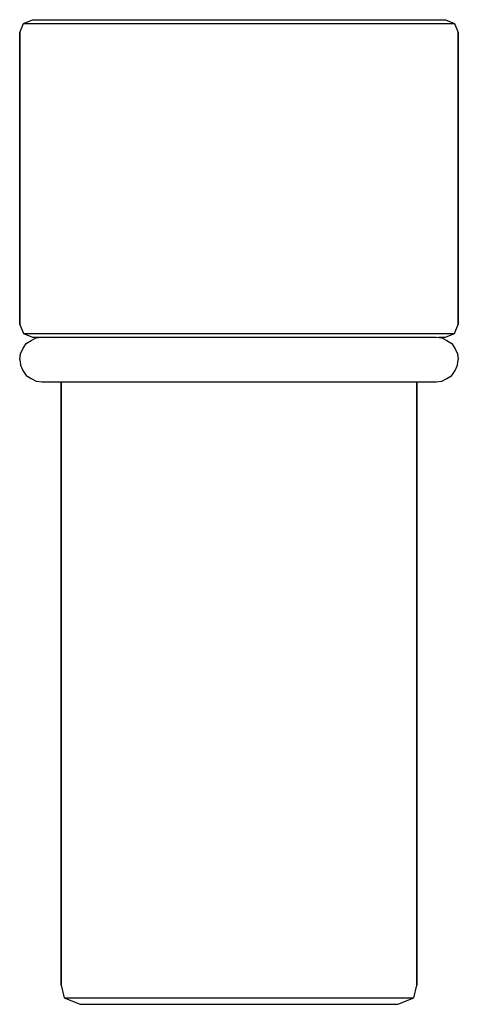
# Model space of a CAD drawing. Extents: x 0 to 69, y 0 to 155.
import ezdxf

# ---------------------------------------------------------------- set-up
doc = ezdxf.new("R2010")
doc.units = 0
doc.header["$MEASUREMENT"] = 0
doc.layers.get('0').update_dxf_attribs({"linetype": 'CONTINUOUS'})

msp = doc.modelspace()

# ---------------------------------------------------------------- linework, layer by layer
for p, q in [((0.6, 154.4), (2, 155)), ((2, 155), (3.1, 155)), ((3.1, 155), (6.3, 155)), ((6.3, 155), (26.1, 155)), ((26.1, 155), (34.5, 155)), ((34.5, 155), (42.9, 155)), ((42.9, 155), (50.7, 155)), ((50.7, 155), (65.9, 155)), ((65.9, 155), (67, 155)), ((67, 155), (68.4, 154.4)), ((0, 153), (0.6, 154.4)), ((0, 153), (0.6, 154.4)), ((0.6, 154.4), (1.8, 154.4)), ((1.8, 154.4), (5.1, 154.4)), ((5.1, 154.4), (10.5, 154.4)), ((10.5, 154.4), (17.6, 154.4)), ((17.6, 154.4), (25.7, 154.4)), ((25.7, 154.4), (34.5, 154.4)), ((34.5, 154.4), (43.3, 154.4)), ((43.3, 154.4), (51.4, 154.4)), ((51.4, 154.4), (58.5, 154.4)), ((58.5, 154.4), (63.9, 154.4)), ((63.9, 154.4), (67.2, 154.4)), ((67.2, 154.4), (68.4, 154.4)), ((68.4, 154.4), (69, 153)), ((0, 153), (0, 107)), ((0, 107), (0, 153)), ((69, 107), (69, 153)), ((69, 153), (69, 107)), ((0, 107), (0.6, 105.6)), ((0, 107), (0.6, 105.6)), ((68.4, 105.6), (69, 107)), ((0.6, 105.6), (1.8, 105.6)), ((0.6, 105.6), (2, 105)), ((1.8, 105.6), (5.1, 105.6)), ((5.1, 105.6), (10.5, 105.6)), ((10.5, 105.6), (17.6, 105.6)), ((17.6, 105.6), (25.7, 105.6)), ((25.7, 105.6), (34.5, 105.6)), ((34.5, 105.6), (43.3, 105.6)), ((43.3, 105.6), (51.4, 105.6)), ((51.4, 105.6), (58.5, 105.6)), ((58.5, 105.6), (63.9, 105.6)), ((63.9, 105.6), (67.2, 105.6)), ((67, 105), (68.4, 105.6)), ((67.2, 105.6), (68.4, 105.6)), ((0.5, 103.2), (1, 104)), ((1, 104), (1.8, 104.5)), ((1.8, 104.5), (2.6, 104.9)), ((2, 105), (3.1, 105)), ((2.6, 104.9), (3.5, 105)), ((3.1, 105), (6.3, 105)), ((3.5, 105), (3.7, 105)), ((3.5, 105), (3.59, 104.99)), ((3.7, 105), (4.5, 105)), ((4.5, 105), (5.7717, 105)), ((5.7717, 105), (7.4901, 105)), ((6.3, 105), (11.5, 105)), ((7.4901, 105), (9.7064, 105)), ((9.7064, 105), (12.4224, 105)), ((12.4224, 105), (15.6151, 105)), ((15.6151, 105), (19.0397, 105)), ((18.3, 105), (26.1, 105)), ((19.0397, 105), (22.6697, 105)), ((22.6697, 105), (26.4, 105)), ((26.1, 105), (34.5, 105)), ((26.4, 105), (30.4, 105)), ((30.4, 105), (34.5, 105)), ((34.5, 105), (42.9, 105)), ((34.5, 105), (38.6, 105)), ((38.6, 105), (42.6, 105)), ((42.6, 105), (46.3303, 105)), ((42.9, 105), (50.7, 105)), ((46.3303, 105), (49.9603, 105)), ((49.9603, 105), (53.3849, 105)), ((53.3849, 105), (56.5776, 105)), ((56.5776, 105), (59.2936, 105)), ((57.5, 105), (62.7, 105)), ((59.2936, 105), (61.5099, 105)), ((61.5099, 105), (63.2283, 105)), ((63.2283, 105), (64.5, 105)), ((64.5, 105), (65.3, 105)), ((65.3, 105), (65.5, 105)), ((65.41, 104.99), (65.5, 105)), ((65.5, 105), (66.4, 104.9)), ((65.9, 105), (67, 105)), ((66.4, 104.9), (67.2, 104.5)), ((67.2, 104.5), (68, 104)), ((68, 104), (68.5, 103.2)), ((0, 101.5), (0.1, 102.4)), ((0.1, 102.4), (0.5, 103.2)), ((68.5, 103.2), (68.9, 102.4)), ((68.9, 102.4), (69, 101.5)), ((0, 101.5), (0.1, 100.6)), ((68.9, 100.6), (69, 101.5)), ((0.1, 100.6), (0.5, 99.8)), ((0.5, 99.8), (1, 99)), ((68, 99), (68.5, 99.8)), ((68.5, 99.8), (68.9, 100.6)), ((1, 99), (1.8, 98.5)), ((1.8, 98.5), (2.6, 98.1)), ((2.6, 98.1), (3.5, 98)), ((3.5, 98), (3.59, 98.01)), ((3.5, 98), (3.7, 98)), ((3.7, 98), (4.5, 98)), ((4.5, 98), (5.7717, 98)), ((5.7717, 98), (7.4901, 98)), ((5.7717, 98), (6.5, 98)), ((6.5, 98), (6.5, 3)), ((6.5, 3), (6.5, 98)), ((7.4901, 98), (9.7064, 98)), ((9.7064, 98), (12.4224, 98)), ((12.4224, 98), (15.6151, 98)), ((15.6151, 98), (19.0397, 98)), ((19.0397, 98), (22.6697, 98)), ((22.6697, 98), (26.4, 98)), ((26.4, 98), (30.4, 98)), ((30.4, 98), (34.5, 98)), ((34.5, 98), (38.6, 98)), ((38.6, 98), (42.6, 98)), ((42.6, 98), (46.3303, 98)), ((46.3303, 98), (49.9603, 98)), ((49.9603, 98), (53.3849, 98)), ((53.3849, 98), (56.5776, 98)), ((56.5776, 98), (59.2936, 98)), ((59.2936, 98), (61.5099, 98)), ((61.5099, 98), (63.2283, 98)), ((62.5, 3), (62.5, 98)), ((62.5, 98), (62.5, 3)), ((62.5, 98), (63.2283, 98)), ((63.2283, 98), (64.5, 98)), ((64.5, 98), (65.3, 98)), ((65.3, 98), (65.5, 98)), ((65.41, 98.01), (65.5, 98)), ((65.5, 98), (66.4, 98.1)), ((66.4, 98.1), (67.2, 98.5)), ((67.2, 98.5), (68, 99)), ((6.5, 3), (7, 1)), ((62, 1), (62.5, 3)), ((7, 1), (7.9, 1)), ((7, 1), (9.5, 0)), ((7, 1), (9.5, 0)), ((7.9, 1), (10.6, 1)), ((10.6, 1), (15, 1)), ((15, 1), (20.8, 1)), ((20.8, 1), (27.4, 1)), ((27.4, 1), (34.5, 1)), ((34.5, 1), (41.6, 1)), ((41.6, 1), (48.2, 1)), ((48.2, 1), (54, 1)), ((54, 1), (58.4, 1)), ((58.4, 1), (61.1, 1)), ((59.5, 0), (62, 1)), ((59.5, 0), (62, 1)), ((61.1, 1), (62, 1)), ((9.5, 0), (10.4, 0)), ((10.4, 0), (12.8, 0)), ((12.8, 0), (16.9, 0)), ((16.9, 0), (22.1, 0)), ((22.1, 0), (28.1, 0)), ((28.1, 0), (34.5, 0)), ((34.5, 0), (40.9, 0)), ((40.9, 0), (46.9, 0)), ((46.9, 0), (52.1, 0)), ((52.1, 0), (56.2, 0)), ((56.2, 0), (58.6, 0)), ((58.6, 0), (59.5, 0))]:
    msp.add_line(p, q)

doc.saveas('drawing.dxf')
